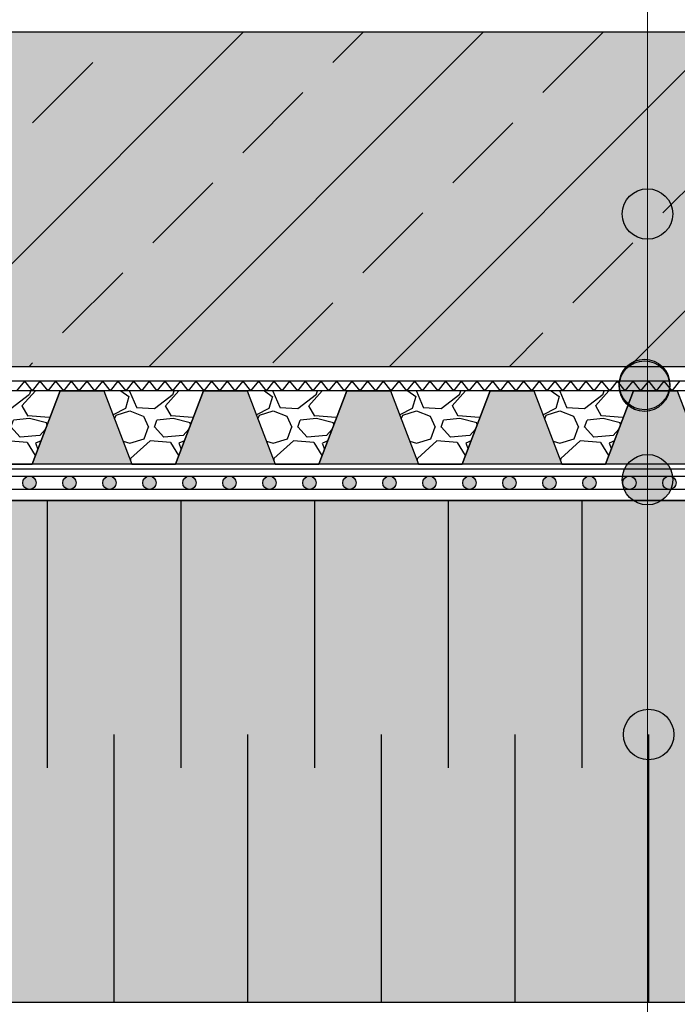
# Model space of a CAD drawing. Units: millimetres. Extents: x 5395 to 7495, y 137 to 3251.
# Drawn here: x 6588 to 6784, y 1479 to 1773 of the extents above; entities that cross this region are included whole.
import ezdxf

# ---------------------------------------------------------------- set-up
doc = ezdxf.new("R2010")
doc.units = ezdxf.units.MM
for name, color, linetype in [('swisspor hacz', 7, 'Continuous'), ('SWISSPOR10', 253, 'Continuous'), ('SWISSPOR7', 27, 'Continuous')]:
    doc.layers.add(name, color=color, linetype=linetype)

msp = doc.modelspace()

# ---------------------------------------------------------------- hatches: boundary and pattern name
at = {"layer": 'swisspor hacz'}
h = msp.add_hatch(color=7, dxfattribs=at)
h.set_gradient(color1=(58, 57, 53), color2=(178, 177, 173), tint=0.52)
h.paths.add_polyline_path([(5977.58, 1669.35), (7030.03, 1669.35), (7030.03, 1769.23), (5977.58, 1769.23)])
h = msp.add_hatch(dxfattribs=at)
h.set_pattern_fill('ANSI33', scale=8, style=0)
h.paths.add_polyline_path([(5977.58, 1669.35), (7030.03, 1669.35), (7030.03, 1769.23), (5977.58, 1769.23)])
h = msp.add_hatch(color=41, dxfattribs=at)
edge = h.paths.add_edge_path()
edge.add_line((5977.61, 1271.18), (5977.61, 1698.88))
h.paths.add_polyline_path([(5977.58, 1479.26), (7030.03, 1479.26), (7030.03, 1629.26), (5977.58, 1629.26)])
h = msp.add_hatch(dxfattribs=at)
h.set_pattern_fill('GRAVL1', style=0)
h.set_pattern_definition([(228.0128, (576.018, 25.4216), (-203.1999551, -228.6000341), [3.41721, -338.30484]), (184.9697, (573.7321, 22.8816), (304.8000267, 25.3997792), [5.86405, -580.540495]), (132.5104, (567.89, 22.3736), (253.99976425, -279.4002203), [4.13482, -409.34721]), (267.2737, (557.9841, 16.0236), (25.39989885, 508.0000075), [5.340045, -528.66437]), (292.8337, (557.73, 10.6896), (-127.0002516, 304.79990886), [5.23634, -518.39807]), (357.2737, (559.7621, 5.8636), (-508.0000075, 25.39989885), [5.340045, -528.66437]), (37.6942, (565.0961, 5.6096), (-330.20018658, -253.99975629), [7.06194, -699.13116]), (72.2553, (570.6841, 9.9276), (177.80027337, 558.79990427), [6.667195, -660.05255]), (121.4296, (572.7161, 16.2776), (-203.20020915, 330.19987393), [5.35813, -530.45545]), (175.2364, (569.922, 20.8496), (279.40002404, -25.3997849), [6.11713, -299.73938]), (222.3974, (563.8261, 21.3576), (-304.80018672, -279.39979888), [7.91078, -783.167725]), (138.8141, (583.13, 15.7696), (-177.80007485, 152.3999318), [2.70005, -267.30564]), (171.4692, (581.098, 17.5476), (330.19995643, -50.80020092), [5.13682, -508.54638]), (225, (576.018, 18.31), (0, -25.40001), [3.59209, -32.32892]), (203.1986, (574.24, 21.3576), (126.9999932, 50.8000337), [1.93441, -191.50622]), (291.8014, (572.462, 20.5956), (-25.3999977, 76.200007), [2.73566, -134.04753]), (30.9638, (573.478, 18.0556), (76.1999498, 50.800063), [4.4432, -143.66298]), (161.5651, (577.288, 20.3416), (50.800011, -25.399959), [3.21287, -77.10899]), (16.3895, (557.73, 20.5956), (254.00005584, 76.19981483), [4.50088, -445.58826]), (70.3462, (562.048, 21.8656), (-101.5998793, -279.40005424), [3.77599, -373.82216]), (293.1986, (577.288, 25.4216), (-50.8000337, 126.9999932), [3.8688, -189.57183]), (343.6105, (578.812, 21.8656), (-254.00005584, 76.19981483), [4.50088, -445.58826]), (339.444, (557.73, 4.8476), (-127.0000469, 50.7998983), [4.34035, -212.67735]), (294.7751, (561.794, 3.3236), (-126.9998016, 279.4000869), [3.63672, -360.03593]), (66.8014, (577.542, 0.0216), (50.8000337, 126.9999932), [3.8688, -189.57183]), (17.354, (579.066, 3.5776), (-330.2000513, -101.59986036), [4.25783, -421.52377]), (69.444, (565.096, 0.0216), (-50.7998983, -127.0000469), [2.17018, -214.84753]), (101.3099, (576.018, 0.0216), (-25.39994, 101.600019), [1.29515, -128.21994]), (165.9638, (575.764, 1.2916), (76.200014, -25.3999507), [5.23634, -99.49053]), (186.009, (570.684, 2.5616), (253.99999367, 25.39998266), [4.85267, -480.41364]), (303.6901, (573.478, 15.7696), (-25.400034, 50.799989), [3.66324, -87.91776]), (353.1572, (575.5101, 12.7216), (431.79998388, -50.80020315), [6.39557, -633.1601]), (60.9454, (581.86, 11.9596), (-101.6000007, -177.8000098), [2.61508, -258.89392]), (90, (583.13, 14.246), (-25.4, 25.4), [1.524, -23.876]), (120.2564, (570.176, 3.3236), (101.5998701, -177.8000624), [3.52867, -349.33941]), (48.0128, (568.398, 6.3716), (203.1999551, 228.6000341), [6.83443, -334.88762]), (0, (572.97, 11.452), (25.4, 25.4), [6.604, -18.796]), (325.3048, (579.574, 11.4516), (-253.99985418, 177.8002187), [4.0161, -397.59316]), (254.0546, (582.876, 9.1656), (-25.3999972, -101.6000032), [3.69829, -181.2165]), (207.646, (581.8601, 5.6096), (-482.5998935, -254.00019591), [6.02145, -596.12464]), (175.4261, (576.5261, 2.8156), (-330.20001418, 25.39986795), [6.37029, -630.65848])])
h.paths.add_polyline_path([(6569.94, 1662.01), (6599.76, 1662.01), (6591.39, 1640.13), (6578.31, 1640.13)])
h = msp.add_hatch(color=7, dxfattribs=at)
h.set_gradient(color1=(20, 9, 0), one_color=1, tint=1, name='INVCYLINDER')
h.paths.add_polyline_path([(6599.74, 1661.99), (6612.82, 1661.99), (6621.19, 1640.11), (6591.37, 1640.11)])
h = msp.add_hatch(dxfattribs=at)
h.set_pattern_fill('GRAVL1', style=0)
h.set_pattern_definition([(228.0128, (618.9188, 25.4216), (-203.1999551, -228.6000341), [3.41721, -338.30484]), (184.9697, (616.6328, 22.8816), (304.8000267, 25.3997792), [5.86405, -580.540495]), (132.5104, (610.7908, 22.3736), (253.99976425, -279.4002203), [4.13482, -409.34721]), (267.2737, (600.8848, 16.0236), (25.39989885, 508.0000075), [5.340045, -528.66437]), (292.8337, (600.6308, 10.6896), (-127.0002516, 304.79990886), [5.23634, -518.39807]), (357.2737, (602.6628, 5.8636), (-508.0000075, 25.39989885), [5.340045, -528.66437]), (37.6942, (607.9968, 5.6096), (-330.20018658, -253.99975629), [7.06194, -699.13116]), (72.2553, (613.5848, 9.9276), (177.80027337, 558.79990427), [6.667195, -660.05255]), (121.4296, (615.6168, 16.2776), (-203.20020915, 330.19987393), [5.35813, -530.45545]), (175.2364, (612.8228, 20.8496), (279.40002404, -25.3997849), [6.11713, -299.73938]), (222.3974, (606.7268, 21.3576), (-304.80018672, -279.39979888), [7.91078, -783.167725]), (138.8141, (626.0308, 15.7696), (-177.80007485, 152.3999318), [2.70005, -267.30564]), (171.4692, (623.9988, 17.5476), (330.19995643, -50.80020092), [5.13682, -508.54638]), (225, (618.919, 18.31), (0, -25.40001), [3.59209, -32.32892]), (203.1986, (617.141, 21.3576), (126.9999932, 50.8000337), [1.93441, -191.50622]), (291.8014, (615.363, 20.5956), (-25.3999977, 76.200007), [2.73566, -134.04753]), (30.9638, (616.379, 18.0556), (76.1999498, 50.800063), [4.4432, -143.66298]), (161.5651, (620.189, 20.3416), (50.800011, -25.399959), [3.21287, -77.10899]), (16.3895, (600.6308, 20.5956), (254.00005584, 76.19981483), [4.50088, -445.58826]), (70.3462, (604.9488, 21.8656), (-101.5998793, -279.40005424), [3.77599, -373.82216]), (293.1986, (620.189, 25.4216), (-50.8000337, 126.9999932), [3.8688, -189.57183]), (343.6105, (621.7128, 21.8656), (-254.00005584, 76.19981483), [4.50088, -445.58826]), (339.444, (600.6308, 4.8476), (-127.0000469, 50.7998983), [4.34035, -212.67735]), (294.7751, (604.6948, 3.3236), (-126.9998016, 279.4000869), [3.63672, -360.03593]), (66.8014, (620.443, 0.0216), (50.8000337, 126.9999932), [3.8688, -189.57183]), (17.354, (621.9668, 3.5776), (-330.2000513, -101.59986036), [4.25783, -421.52377]), (69.444, (607.9968, 0.0216), (-50.7998983, -127.0000469), [2.17018, -214.84753]), (101.3099, (618.919, 0.0216), (-25.39994, 101.600019), [1.29515, -128.21994]), (165.9638, (618.665, 1.2916), (76.200014, -25.3999507), [5.23634, -99.49053]), (186.009, (613.5848, 2.5616), (253.99999367, 25.39998266), [4.85267, -480.41364]), (303.6901, (616.379, 15.7696), (-25.400034, 50.799989), [3.66324, -87.91776]), (353.1572, (618.4108, 12.7216), (431.79998388, -50.80020315), [6.39557, -633.1601]), (60.9454, (624.7608, 11.9596), (-101.6000007, -177.8000098), [2.61508, -258.89392]), (90, (626.03, 14.246), (-25.4, 25.4), [1.524, -23.876]), (120.2564, (613.0768, 3.3236), (101.5998701, -177.8000624), [3.52867, -349.33941]), (48.0128, (611.2988, 6.3716), (203.1999551, 228.6000341), [6.83443, -334.88762]), (0, (615.87, 11.452), (25.4, 25.4), [6.604, -18.796]), (325.3048, (622.4748, 11.4516), (-253.99985418, 177.8002187), [4.0161, -397.59316]), (254.0546, (625.777, 9.1656), (-25.3999972, -101.6000032), [3.69829, -181.2165]), (207.646, (624.7608, 5.6096), (-482.5998935, -254.00019591), [6.02145, -596.12464]), (175.4261, (619.4268, 2.8156), (-330.20001418, 25.39986795), [6.37029, -630.65848])])
h.paths.add_polyline_path([(6612.84, 1662.01), (6642.66, 1662.01), (6634.29, 1640.13), (6621.21, 1640.13)])
h = msp.add_hatch(color=7, dxfattribs=at)
h.set_gradient(color1=(20, 9, 0), one_color=1, tint=1, name='INVCYLINDER')
h.paths.add_polyline_path([(6642.64, 1661.99), (6655.73, 1661.99), (6664.09, 1640.11), (6634.27, 1640.11)])
h = msp.add_hatch(dxfattribs=at)
h.set_pattern_fill('GRAVL1', style=0)
h.set_pattern_definition([(228.0128, (661.8196, 25.4216), (-203.1999551, -228.6000341), [3.41721, -338.30484]), (184.9697, (659.5336, 22.8816), (304.8000267, 25.3997792), [5.86405, -580.540495]), (132.5104, (653.6916, 22.3736), (253.99976425, -279.4002203), [4.13482, -409.34721]), (267.2737, (643.7856, 16.0236), (25.39989885, 508.0000075), [5.340045, -528.66437]), (292.8337, (643.5316, 10.6896), (-127.0002516, 304.79990886), [5.23634, -518.39807]), (357.2737, (645.5636, 5.8636), (-508.0000075, 25.39989885), [5.340045, -528.66437]), (37.6942, (650.8976, 5.6096), (-330.20018658, -253.99975629), [7.06194, -699.13116]), (72.2553, (656.4856, 9.9276), (177.80027337, 558.79990427), [6.667195, -660.05255]), (121.4296, (658.5176, 16.2776), (-203.20020915, 330.19987393), [5.35813, -530.45545]), (175.2364, (655.7236, 20.8496), (279.40002404, -25.3997849), [6.11713, -299.73938]), (222.3974, (649.6276, 21.3576), (-304.80018672, -279.39979888), [7.91078, -783.167725]), (138.8141, (668.9316, 15.7696), (-177.80007485, 152.3999318), [2.70005, -267.30564]), (171.4692, (666.8996, 17.5476), (330.19995643, -50.80020092), [5.13682, -508.54638]), (225, (661.82, 18.31), (0, -25.40001), [3.59209, -32.32892]), (203.1986, (660.0416, 21.3576), (126.9999932, 50.8000337), [1.93441, -191.50622]), (291.8014, (658.2636, 20.5956), (-25.3999977, 76.200007), [2.73566, -134.04753]), (30.9638, (659.2796, 18.0556), (76.1999498, 50.800063), [4.4432, -143.66298]), (161.5651, (663.09, 20.3416), (50.800011, -25.399959), [3.21287, -77.10899]), (16.3895, (643.5316, 20.5956), (254.00005584, 76.19981483), [4.50088, -445.58826]), (70.3462, (647.8496, 21.8656), (-101.5998793, -279.40005424), [3.77599, -373.82216]), (293.1986, (663.0896, 25.4216), (-50.8000337, 126.9999932), [3.8688, -189.57183]), (343.6105, (664.6136, 21.8656), (-254.00005584, 76.19981483), [4.50088, -445.58826]), (339.444, (643.5316, 4.8476), (-127.0000469, 50.7998983), [4.34035, -212.67735]), (294.7751, (647.5956, 3.3236), (-126.9998016, 279.4000869), [3.63672, -360.03593]), (66.8014, (663.3436, 0.0216), (50.8000337, 126.9999932), [3.8688, -189.57183]), (17.354, (664.8676, 3.5776), (-330.2000513, -101.59986036), [4.25783, -421.52377]), (69.444, (650.8976, 0.0216), (-50.7998983, -127.0000469), [2.17018, -214.84753]), (101.3099, (661.8196, 0.0216), (-25.39994, 101.600019), [1.29515, -128.21994]), (165.9638, (661.5656, 1.2916), (76.200014, -25.3999507), [5.23634, -99.49053]), (186.009, (656.4856, 2.5616), (253.99999367, 25.39998266), [4.85267, -480.41364]), (303.6901, (659.2796, 15.7696), (-25.400034, 50.799989), [3.66324, -87.91776]), (353.1572, (661.3116, 12.7216), (431.79998388, -50.80020315), [6.39557, -633.1601]), (60.9454, (667.6616, 11.9596), (-101.6000007, -177.8000098), [2.61508, -258.89392]), (90, (668.932, 14.246), (-25.4, 25.4), [1.524, -23.876]), (120.2564, (655.9776, 3.3236), (101.5998701, -177.8000624), [3.52867, -349.33941]), (48.0128, (654.1996, 6.3716), (203.1999551, 228.6000341), [6.83443, -334.88762]), (0, (658.772, 11.452), (25.4, 25.4), [6.604, -18.796]), (325.3048, (665.3756, 11.4516), (-253.99985418, 177.8002187), [4.0161, -397.59316]), (254.0546, (668.6776, 9.1656), (-25.3999972, -101.6000032), [3.69829, -181.2165]), (207.646, (667.6616, 5.6096), (-482.5998935, -254.00019591), [6.02145, -596.12464]), (175.4261, (662.3276, 2.8156), (-330.20001418, 25.39986795), [6.37029, -630.65848])])
h.paths.add_polyline_path([(6655.75, 1662.01), (6685.56, 1662.01), (6677.2, 1640.13), (6664.11, 1640.13)])
h = msp.add_hatch(color=7, dxfattribs=at)
h.set_gradient(color1=(20, 9, 0), one_color=1, tint=1, name='INVCYLINDER')
h.paths.add_polyline_path([(6685.54, 1661.99), (6698.63, 1661.99), (6706.99, 1640.11), (6677.18, 1640.11)])
h = msp.add_hatch(dxfattribs=at)
h.set_pattern_fill('GRAVL1', style=0)
h.set_pattern_definition([(228.0128, (704.7204, 25.4216), (-203.1999551, -228.6000341), [3.41721, -338.30484]), (184.9697, (702.4344, 22.8816), (304.8000267, 25.3997792), [5.86405, -580.540495]), (132.5104, (696.5924, 22.3736), (253.99976425, -279.4002203), [4.13482, -409.34721]), (267.2737, (686.6864, 16.0236), (25.39989885, 508.0000075), [5.340045, -528.66437]), (292.8337, (686.4324, 10.6896), (-127.0002516, 304.79990886), [5.23634, -518.39807]), (357.2737, (688.4644, 5.8636), (-508.0000075, 25.39989885), [5.340045, -528.66437]), (37.6942, (693.7984, 5.6096), (-330.20018658, -253.99975629), [7.06194, -699.13116]), (72.2553, (699.3864, 9.9276), (177.80027337, 558.79990427), [6.667195, -660.05255]), (121.4296, (701.4184, 16.2776), (-203.20020915, 330.19987393), [5.35813, -530.45545]), (175.2364, (698.6244, 20.8496), (279.40002404, -25.3997849), [6.11713, -299.73938]), (222.3974, (692.5284, 21.3576), (-304.80018672, -279.39979888), [7.91078, -783.167725]), (138.8141, (711.8324, 15.7696), (-177.80007485, 152.3999318), [2.70005, -267.30564]), (171.4692, (709.8004, 17.5476), (330.19995643, -50.80020092), [5.13682, -508.54638]), (225, (704.72, 18.31), (0, -25.40001), [3.59209, -32.32892]), (203.1986, (702.9424, 21.3576), (126.9999932, 50.8000337), [1.93441, -191.50622]), (291.8014, (701.1644, 20.5956), (-25.3999977, 76.200007), [2.73566, -134.04753]), (30.9638, (702.1804, 18.0556), (76.1999498, 50.800063), [4.4432, -143.66298]), (161.5651, (705.99, 20.3416), (50.800011, -25.399959), [3.21287, -77.10899]), (16.3895, (686.4324, 20.5956), (254.00005584, 76.19981483), [4.50088, -445.58826]), (70.3462, (690.7504, 21.8656), (-101.5998793, -279.40005424), [3.77599, -373.82216]), (293.1986, (705.9904, 25.4216), (-50.8000337, 126.9999932), [3.8688, -189.57183]), (343.6105, (707.5144, 21.8656), (-254.00005584, 76.19981483), [4.50088, -445.58826]), (339.444, (686.4324, 4.8476), (-127.0000469, 50.7998983), [4.34035, -212.67735]), (294.7751, (690.4964, 3.3236), (-126.9998016, 279.4000869), [3.63672, -360.03593]), (66.8014, (706.2444, 0.0216), (50.8000337, 126.9999932), [3.8688, -189.57183]), (17.354, (707.7684, 3.5776), (-330.2000513, -101.59986036), [4.25783, -421.52377]), (69.444, (693.7984, 0.0216), (-50.7998983, -127.0000469), [2.17018, -214.84753]), (101.3099, (704.7204, 0.0216), (-25.39994, 101.600019), [1.29515, -128.21994]), (165.9638, (704.4664, 1.2916), (76.200014, -25.3999507), [5.23634, -99.49053]), (186.009, (699.3864, 2.5616), (253.99999367, 25.39998266), [4.85267, -480.41364]), (303.6901, (702.1804, 15.7696), (-25.400034, 50.799989), [3.66324, -87.91776]), (353.1572, (704.2124, 12.7216), (431.79998388, -50.80020315), [6.39557, -633.1601]), (60.9454, (710.5624, 11.9596), (-101.6000007, -177.8000098), [2.61508, -258.89392]), (90, (711.832, 14.246), (-25.4, 25.4), [1.524, -23.876]), (120.2564, (698.8784, 3.3236), (101.5998701, -177.8000624), [3.52867, -349.33941]), (48.0128, (697.1004, 6.3716), (203.1999551, 228.6000341), [6.83443, -334.88762]), (0, (701.672, 11.452), (25.4, 25.4), [6.604, -18.796]), (325.3048, (708.2764, 11.4516), (-253.99985418, 177.8002187), [4.0161, -397.59316]), (254.0546, (711.5784, 9.1656), (-25.3999972, -101.6000032), [3.69829, -181.2165]), (207.646, (710.5624, 5.6096), (-482.5998935, -254.00019591), [6.02145, -596.12464]), (175.4261, (705.2284, 2.8156), (-330.20001418, 25.39986795), [6.37029, -630.65848])])
h.paths.add_polyline_path([(6698.65, 1662.01), (6728.46, 1662.01), (6720.1, 1640.13), (6707.01, 1640.13)])
h = msp.add_hatch(color=7, dxfattribs=at)
h.set_gradient(color1=(20, 9, 0), one_color=1, tint=1, name='INVCYLINDER')
h.paths.add_polyline_path([(6728.44, 1661.99), (6741.53, 1661.99), (6749.89, 1640.11), (6720.08, 1640.11)])
h = msp.add_hatch(dxfattribs=at)
h.set_pattern_fill('GRAVL1', style=0)
h.set_pattern_definition([(228.0128, (747.6212, 25.4216), (-203.1999551, -228.6000341), [3.41721, -338.30484]), (184.9697, (745.3352, 22.8816), (304.8000267, 25.3997792), [5.86405, -580.540495]), (132.5104, (739.4932, 22.3736), (253.99976425, -279.4002203), [4.13482, -409.34721]), (267.2737, (729.5872, 16.0236), (25.39989885, 508.0000075), [5.340045, -528.66437]), (292.8337, (729.3332, 10.6896), (-127.0002516, 304.79990886), [5.23634, -518.39807]), (357.2737, (731.3652, 5.8636), (-508.0000075, 25.39989885), [5.340045, -528.66437]), (37.6942, (736.6992, 5.6096), (-330.20018658, -253.99975629), [7.06194, -699.13116]), (72.2553, (742.2872, 9.9276), (177.80027337, 558.79990427), [6.667195, -660.05255]), (121.4296, (744.3192, 16.2776), (-203.20020915, 330.19987393), [5.35813, -530.45545]), (175.2364, (741.5252, 20.8496), (279.40002404, -25.3997849), [6.11713, -299.73938]), (222.3974, (735.4292, 21.3576), (-304.80018672, -279.39979888), [7.91078, -783.167725]), (138.8141, (754.7332, 15.7696), (-177.80007485, 152.3999318), [2.70005, -267.30564]), (171.4692, (752.7012, 17.5476), (330.19995643, -50.80020092), [5.13682, -508.54638]), (225, (747.621, 18.31), (0, -25.40001), [3.59209, -32.32892]), (203.1986, (745.843, 21.3576), (126.9999932, 50.8000337), [1.93441, -191.50622]), (291.8014, (744.065, 20.5956), (-25.3999977, 76.200007), [2.73566, -134.04753]), (30.9638, (745.081, 18.0556), (76.1999498, 50.800063), [4.4432, -143.66298]), (161.5651, (748.891, 20.3416), (50.800011, -25.399959), [3.21287, -77.10899]), (16.3895, (729.3332, 20.5956), (254.00005584, 76.19981483), [4.50088, -445.58826]), (70.3462, (733.6512, 21.8656), (-101.5998793, -279.40005424), [3.77599, -373.82216]), (293.1986, (748.891, 25.4216), (-50.8000337, 126.9999932), [3.8688, -189.57183]), (343.6105, (750.4152, 21.8656), (-254.00005584, 76.19981483), [4.50088, -445.58826]), (339.444, (729.3332, 4.8476), (-127.0000469, 50.7998983), [4.34035, -212.67735]), (294.7751, (733.3972, 3.3236), (-126.9998016, 279.4000869), [3.63672, -360.03593]), (66.8014, (749.145, 0.0216), (50.8000337, 126.9999932), [3.8688, -189.57183]), (17.354, (750.6692, 3.5776), (-330.2000513, -101.59986036), [4.25783, -421.52377]), (69.444, (736.6992, 0.0216), (-50.7998983, -127.0000469), [2.17018, -214.84753]), (101.3099, (747.621, 0.0216), (-25.39994, 101.600019), [1.29515, -128.21994]), (165.9638, (747.367, 1.2916), (76.200014, -25.3999507), [5.23634, -99.49053]), (186.009, (742.2872, 2.5616), (253.99999367, 25.39998266), [4.85267, -480.41364]), (303.6901, (745.081, 15.7696), (-25.400034, 50.799989), [3.66324, -87.91776]), (353.1572, (747.1132, 12.7216), (431.79998388, -50.80020315), [6.39557, -633.1601]), (60.9454, (753.4632, 11.9596), (-101.6000007, -177.8000098), [2.61508, -258.89392]), (90, (754.733, 14.246), (-25.4, 25.4), [1.524, -23.876]), (120.2564, (741.7792, 3.3236), (101.5998701, -177.8000624), [3.52867, -349.33941]), (48.0128, (740.0012, 6.3716), (203.1999551, 228.6000341), [6.83443, -334.88762]), (0, (744.573, 11.452), (25.4, 25.4), [6.604, -18.796]), (325.3048, (751.1772, 11.4516), (-253.99985418, 177.8002187), [4.0161, -397.59316]), (254.0546, (754.479, 9.1656), (-25.3999972, -101.6000032), [3.69829, -181.2165]), (207.646, (753.4632, 5.6096), (-482.5998935, -254.00019591), [6.02145, -596.12464]), (175.4261, (748.1292, 2.8156), (-330.20001418, 25.39986795), [6.37029, -630.65848])])
h.paths.add_polyline_path([(6741.55, 1662.01), (6771.36, 1662.01), (6763, 1640.13), (6749.91, 1640.13)])
h = msp.add_hatch(color=7, dxfattribs=at)
h.set_gradient(color1=(20, 9, 0), one_color=1, tint=1, name='INVCYLINDER')
h.paths.add_polyline_path([(6771.34, 1661.99), (6784.43, 1661.99), (6792.8, 1640.11), (6762.98, 1640.11)])
for points in [[(6592.59, 1634.54, 1), (6588.59, 1634.54, 1)], [(6604.56, 1634.54, 1), (6600.56, 1634.54, 1)], [(6616.53, 1634.54, 1), (6612.53, 1634.54, 1)], [(6628.49, 1634.54, 1), (6624.49, 1634.54, 1)], [(6640.46, 1634.54, 1), (6636.46, 1634.54, 1)], [(6652.43, 1634.54, 1), (6648.43, 1634.54, 1)], [(6664.39, 1634.54, 1), (6660.39, 1634.54, 1)], [(6676.36, 1634.54, 1), (6672.36, 1634.54, 1)], [(6688.33, 1634.54, 1), (6684.33, 1634.54, 1)], [(6700.29, 1634.54, 1), (6696.29, 1634.54, 1)], [(6712.26, 1634.54, 1), (6708.26, 1634.54, 1)], [(6724.23, 1634.54, 1), (6720.23, 1634.54, 1)], [(6736.19, 1634.54, 1), (6732.19, 1634.54, 1)], [(6748.16, 1634.54, 1), (6744.16, 1634.54, 1)], [(6760.13, 1634.54, 1), (6756.13, 1634.54, 1)], [(6772.09, 1634.54, 1), (6768.09, 1634.54, 1)], [(6784.06, 1634.54, 1), (6780.06, 1634.54, 1)]]:
    msp.add_hatch(color=252, dxfattribs=at).paths.add_polyline_path(points)
at = {"layer": 'SWISSPOR7'}
h = msp.add_hatch(color=7, dxfattribs=at)
edge = h.paths.add_edge_path()
edge.add_arc((6775.5, 1722.13), 7.55, 0, 360)
h = msp.add_hatch(color=7, dxfattribs=at)
edge = h.paths.add_edge_path()
edge.add_arc((6775.51, 1714.91), 7.55, 0, 360)
h = msp.add_hatch(color=7, dxfattribs=at)
edge = h.paths.add_edge_path()
edge.add_arc((6774.6, 1663.93), 7.55, 0, 360)
h = msp.add_hatch(color=7, dxfattribs=at)
edge = h.paths.add_edge_path()
edge.add_arc((6774.6, 1663.43), 7.55, 0, 360)
h = msp.add_hatch(color=7, dxfattribs=at)
edge = h.paths.add_edge_path()
edge.add_arc((6775.51, 1635.45), 7.55, 0, 360)
h = msp.add_hatch(color=7, dxfattribs=at)
edge = h.paths.add_edge_path()
edge.add_arc((6775.51, 1635.45), 7.55, 0, 360)
h = msp.add_hatch(color=7, dxfattribs=at)
edge = h.paths.add_edge_path()
edge.add_arc((6775.51, 1570.16), 7.55, 0, 360)
h = msp.add_hatch(color=7, dxfattribs=at)
edge = h.paths.add_edge_path()
edge.add_arc((6775.85, 1559.26), 7.55, 0, 360)

# ---------------------------------------------------------------- linework, layer by layer
at = {"layer": 'swisspor hacz', "color": 0, "linetype": 'Continuous', "lineweight": 5}
for p, q in [((6775.51, 2759.26), (6775.51, 1372.16)), ((6775.51, 2668.46), (6775.51, 1558)), ((6775.51, 2668.46), (6775.51, 1558))]:
    msp.add_line(p, q, dxfattribs=at)
at = {"layer": 'swisspor hacz', "color": 7}
for p, q in [((7030.03, 1664.87), (5977.58, 1664.87)), ((6589.06, 1664.87), (6586.73, 1661.99)), ((6589.06, 1664.87), (6591.39, 1661.99)), ((6593.73, 1664.87), (6591.39, 1661.99)), ((6593.73, 1664.87), (6596.06, 1661.99)), ((6598.4, 1664.87), (6596.06, 1661.99)), ((6598.4, 1664.87), (6600.73, 1661.99)), ((6603.06, 1664.87), (6600.73, 1661.99)), ((6603.06, 1664.87), (6605.4, 1661.99)), ((6607.73, 1664.87), (6605.4, 1661.99)), ((6607.73, 1664.87), (6610.06, 1661.99)), ((6612.4, 1664.87), (6610.06, 1661.99)), ((6612.4, 1664.87), (6614.73, 1661.99)), ((6617.07, 1664.87), (6614.73, 1661.99)), ((6617.07, 1664.87), (6619.4, 1661.99)), ((6621.73, 1664.87), (6619.4, 1661.99)), ((6621.73, 1664.87), (6624.07, 1661.99)), ((6626.4, 1664.87), (6624.07, 1661.99)), ((6626.4, 1664.87), (6628.74, 1661.99)), ((6631.07, 1664.87), (6628.74, 1661.99)), ((6631.07, 1664.87), (6633.4, 1661.99)), ((6635.74, 1664.87), (6633.4, 1661.99)), ((6635.74, 1664.87), (6638.07, 1661.99)), ((6640.41, 1664.87), (6638.07, 1661.99)), ((6640.41, 1664.87), (6642.74, 1661.99)), ((6645.07, 1664.87), (6642.74, 1661.99)), ((6645.07, 1664.87), (6647.41, 1661.99)), ((6649.74, 1664.87), (6647.41, 1661.99)), ((6649.74, 1664.87), (6652.07, 1661.99)), ((6654.41, 1664.87), (6652.07, 1661.99)), ((6654.41, 1664.87), (6656.74, 1661.99)), ((6659.08, 1664.87), (6656.74, 1661.99)), ((6659.08, 1664.87), (6661.41, 1661.99)), ((6663.74, 1664.87), (6661.41, 1661.99)), ((6663.74, 1664.87), (6666.08, 1661.99)), ((6668.41, 1664.87), (6666.08, 1661.99)), ((6668.41, 1664.87), (6670.75, 1661.99)), ((6673.08, 1664.87), (6670.75, 1661.99)), ((6673.08, 1664.87), (6675.41, 1661.99)), ((6677.75, 1664.87), (6675.41, 1661.99)), ((6677.75, 1664.87), (6680.08, 1661.99)), ((6682.42, 1664.87), (6680.08, 1661.99)), ((6682.42, 1664.87), (6684.75, 1661.99)), ((6687.08, 1664.87), (6684.75, 1661.99)), ((6687.08, 1664.87), (6689.42, 1661.99)), ((6691.75, 1664.87), (6689.42, 1661.99)), ((6691.75, 1664.87), (6694.08, 1661.99)), ((6696.42, 1664.87), (6694.08, 1661.99)), ((6696.42, 1664.87), (6698.75, 1661.99)), ((6701.09, 1664.87), (6698.75, 1661.99)), ((6701.09, 1664.87), (6703.42, 1661.99)), ((6705.75, 1664.87), (6703.42, 1661.99)), ((6705.75, 1664.87), (6708.09, 1661.99)), ((6710.42, 1664.87), (6708.09, 1661.99)), ((6710.42, 1664.87), (6712.76, 1661.99)), ((6715.09, 1664.87), (6712.76, 1661.99)), ((6715.09, 1664.87), (6717.42, 1661.99)), ((6719.76, 1664.87), (6717.42, 1661.99)), ((6719.76, 1664.87), (6722.09, 1661.99)), ((6724.43, 1664.87), (6722.09, 1661.99)), ((6724.43, 1664.87), (6726.76, 1661.99)), ((6729.09, 1664.87), (6726.76, 1661.99)), ((6729.09, 1664.87), (6731.43, 1661.99)), ((6733.76, 1664.87), (6731.43, 1661.99)), ((6733.76, 1664.87), (6736.1, 1661.99)), ((6738.43, 1664.87), (6736.1, 1661.99)), ((6738.43, 1664.87), (6740.76, 1661.99)), ((6743.1, 1664.87), (6740.76, 1661.99)), ((6743.1, 1664.87), (6745.43, 1661.99)), ((6747.76, 1664.87), (6745.43, 1661.99)), ((6747.76, 1664.87), (6750.1, 1661.99)), ((6752.43, 1664.87), (6750.1, 1661.99)), ((6752.43, 1664.87), (6754.77, 1661.99)), ((6757.1, 1664.87), (6754.77, 1661.99)), ((6757.1, 1664.87), (6759.43, 1661.99)), ((6761.77, 1664.87), (6759.43, 1661.99)), ((6761.77, 1664.87), (6764.1, 1661.99)), ((6766.44, 1664.87), (6764.1, 1661.99)), ((6766.44, 1664.87), (6768.77, 1661.99)), ((6771.1, 1664.87), (6768.77, 1661.99)), ((6771.1, 1664.87), (6773.44, 1661.99)), ((6775.77, 1664.87), (6773.44, 1661.99)), ((6775.77, 1664.87), (6778.11, 1661.99)), ((6780.44, 1664.87), (6778.11, 1661.99)), ((6780.44, 1664.87), (6782.77, 1661.99)), ((6785.11, 1664.87), (6782.77, 1661.99)), ((7030.03, 1661.99), (5977.58, 1661.99)), ((6599.74, 1661.99), (6591.37, 1640.11)), ((6599.74, 1661.99), (6606.28, 1661.99)), ((6599.74, 1661.99), (6612.82, 1661.99)), ((6612.82, 1661.99), (6606.28, 1661.99)), ((6615.25, 1661.99), (6608.71, 1661.99)), ((6612.82, 1661.99), (6621.19, 1640.11)), ((6642.64, 1661.99), (6634.27, 1640.11)), ((6642.64, 1661.99), (6649.18, 1661.99)), ((6642.64, 1661.99), (6655.73, 1661.99)), ((6655.73, 1661.99), (6649.18, 1661.99)), ((6655.73, 1661.99), (6664.09, 1640.11)), ((6665.71, 1661.99), (6659.16, 1661.99)), ((6685.54, 1661.99), (6677.18, 1640.11)), ((6685.54, 1661.99), (6692.08, 1661.99)), ((6685.54, 1661.99), (6698.63, 1661.99)), ((6698.63, 1661.99), (6692.08, 1661.99)), ((6698.63, 1661.99), (6706.99, 1640.11)), ((6708.61, 1661.99), (6702.06, 1661.99)), ((6728.44, 1661.99), (6720.08, 1640.11)), ((6728.44, 1661.99), (6734.99, 1661.99)), ((6728.44, 1661.99), (6741.53, 1661.99)), ((6741.53, 1661.99), (6734.99, 1661.99)), ((6741.53, 1661.99), (6749.89, 1640.11)), ((6759.06, 1661.99), (6752.52, 1661.99)), ((6771.34, 1661.99), (6762.98, 1640.11)), ((6771.34, 1661.99), (6777.89, 1661.99)), ((6771.34, 1661.99), (6784.43, 1661.99)), ((6784.43, 1661.99), (6777.89, 1661.99)), ((6784.43, 1661.99), (6792.8, 1640.11)), ((7030.03, 1640.11), (5977.58, 1640.11)), ((6578.29, 1640.11), (6591.37, 1640.11)), ((6621.19, 1640.11), (6634.27, 1640.11)), ((6664.09, 1640.11), (6677.18, 1640.11)), ((6706.99, 1640.11), (6720.08, 1640.11)), ((6749.89, 1640.11), (6762.98, 1640.11)), ((7030.03, 1638.63), (5977.58, 1638.63))]:
    msp.add_line(p, q, dxfattribs=at)
at = {"layer": 'swisspor hacz', "color": 7, "linetype": 'Continuous'}
for p, q in [((6595.85, 1629.26), (6595.85, 1549.26)), ((6595.85, 1629.26), (6595.85, 1549.26)), ((6635.85, 1629.26), (6635.85, 1549.26)), ((6635.85, 1629.26), (6635.85, 1549.26)), ((6675.85, 1629.26), (6675.85, 1549.26)), ((6675.85, 1629.26), (6675.85, 1549.26)), ((6715.85, 1629.26), (6715.85, 1549.26)), ((6715.85, 1629.26), (6715.85, 1549.26)), ((6755.85, 1629.26), (6755.85, 1549.26)), ((6755.85, 1629.26), (6755.85, 1549.26)), ((6615.85, 1559.26), (6615.85, 1479.26)), ((6615.85, 1559.26), (6615.85, 1479.26)), ((6655.85, 1559.26), (6655.85, 1479.26)), ((6655.85, 1559.26), (6655.85, 1479.26)), ((6695.85, 1559.26), (6695.85, 1479.26)), ((6695.85, 1559.26), (6695.85, 1479.26)), ((6735.85, 1559.26), (6735.85, 1479.26)), ((6735.85, 1559.26), (6735.85, 1479.26)), ((6775.85, 1559.26), (6775.85, 1479.26))]:
    msp.add_line(p, q, dxfattribs=at)
at = {"layer": 'swisspor hacz', "color": 7}
for points in [[(5977.58, 1669.35), (7030.03, 1669.35), (7030.03, 1769.23), (5977.58, 1769.23)], [(5977.58, 1636.54), (7030.03, 1636.54), (7030.03, 1632.54), (5977.58, 1632.54)]]:
    msp.add_lwpolyline(points, close=True, dxfattribs=at)
for points in [[(6599.74, 1661.99), (6612.82, 1661.99), (6621.19, 1640.11), (6591.37, 1640.11), (6599.74, 1661.99)], [(6642.64, 1661.99), (6655.73, 1661.99), (6664.09, 1640.11), (6634.27, 1640.11), (6642.64, 1661.99)], [(6685.54, 1661.99), (6698.63, 1661.99), (6706.99, 1640.11), (6677.18, 1640.11), (6685.54, 1661.99)], [(6728.44, 1661.99), (6741.53, 1661.99), (6749.89, 1640.11), (6720.08, 1640.11), (6728.44, 1661.99)], [(6771.34, 1661.99), (6784.43, 1661.99), (6792.8, 1640.11), (6762.98, 1640.11), (6771.34, 1661.99)]]:
    msp.add_lwpolyline(points, dxfattribs=at)
at = {"layer": 'swisspor hacz', "color": 7, "linetype": 'Continuous'}
msp.add_lwpolyline([(5977.58, 1479.26), (7030.03, 1479.26), (7030.03, 1629.26), (5977.58, 1629.26)], close=True, dxfattribs=at)
at = {"layer": 'swisspor hacz', "color": 7}
for centre in [(6590.59, 1634.54), (6602.56, 1634.54), (6614.53, 1634.54), (6626.49, 1634.54), (6638.46, 1634.54), (6650.43, 1634.54), (6662.39, 1634.54), (6674.36, 1634.54), (6686.33, 1634.54), (6698.29, 1634.54), (6710.26, 1634.54), (6722.23, 1634.54), (6734.19, 1634.54), (6746.16, 1634.54), (6758.13, 1634.54), (6770.09, 1634.54), (6782.06, 1634.54)]:
    msp.add_circle(centre, 2, dxfattribs=at)
at = {"layer": 'SWISSPOR10', "color": 0, "linetype": 'Continuous'}
msp.add_line((6315.76, 1629.26), (6822.94, 1629.26), dxfattribs=at)
at = {"layer": 'SWISSPOR7', "color": 7}
for centre in [(6775.51, 1714.91), (6774.6, 1663.93), (6774.6, 1663.43), (6775.51, 1635.45), (6775.51, 1635.45), (6775.85, 1559.26)]:
    msp.add_circle(centre, 7.55, dxfattribs=at)

doc.saveas('drawing.dxf')
